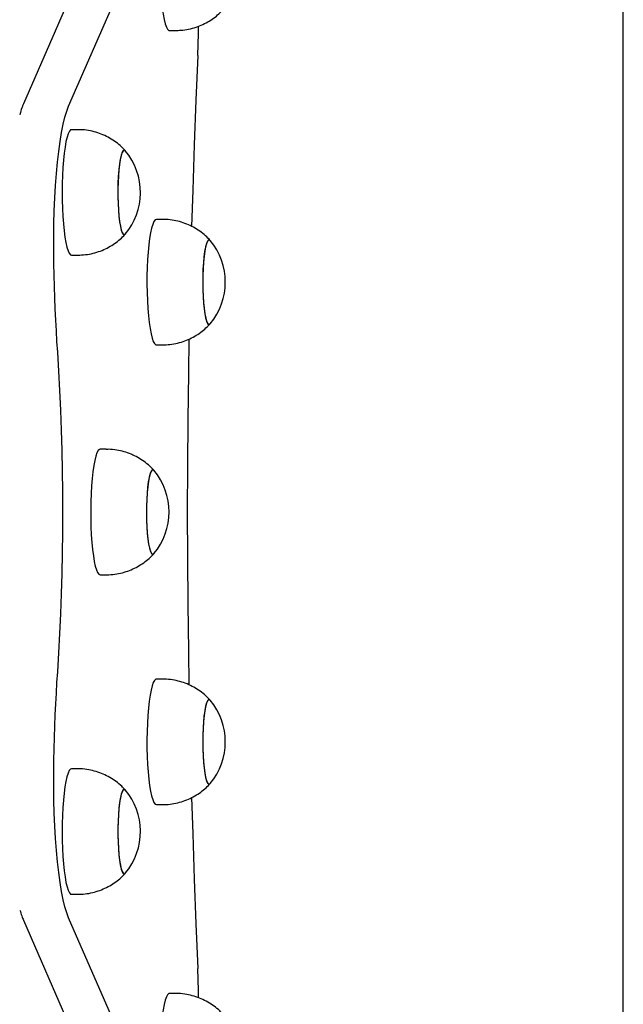
# Model space of a CAD drawing. Units: millimetres. Extents: x -24547 to 33149, y -3715 to 5748.
# Drawn here: x -16241 to -16048, y 1214 to 1528 of the extents above; entities that cross this region are included whole.
import ezdxf

# ---------------------------------------------------------------- set-up
doc = ezdxf.new("R2010")
doc.units = ezdxf.units.MM
doc.header["$LTSCALE"] = 10

msp = doc.modelspace()

# ---------------------------------------------------------------- linework, layer by layer
at = {"color": 7, "linetype": 'Continuous', "lineweight": 25}
for p, q in [((-16048.07, 874.85), (-16048.07, 1866.61)), ((-16207.26, 1574.63), (-16239.42, 1500.88)), ((-16225.02, 1500.12), (-16192.86, 1573.87)), ((-16192.84, 1524.26), (-16190.86, 1524.26)), ((-16222.11, 1492.63), (-16224.09, 1492.63)), ((-16195.04, 1464.02), (-16197.02, 1464.02)), ((-16224.09, 1452.63), (-16222.11, 1452.63)), ((-16197.02, 1424.02), (-16195.04, 1424.02)), ((-16212.99, 1390.73), (-16214.97, 1390.73)), ((-16214.97, 1350.73), (-16212.99, 1350.73)), ((-16195.04, 1317.43), (-16197.02, 1317.43)), ((-16222.11, 1288.82), (-16224.09, 1288.82)), ((-16197.02, 1277.43), (-16195.04, 1277.43)), ((-16224.09, 1248.82), (-16222.11, 1248.82)), ((-16239.42, 1240.58), (-16207.26, 1166.82)), ((-16192.86, 1167.58), (-16225.02, 1241.33)), ((-16190.86, 1217.2), (-16192.84, 1217.2))]:
    msp.add_line(p, q, dxfattribs=at)
at = {"color": 7, "linetype": 'Continuous', "lineweight": 25, "flags": 128}
for points in [[(-16193.63, 1563.54), (-16194.01, 1562.67), (-16194.37, 1561.46), (-16194.7, 1559.95), (-16195, 1558.16), (-16195.26, 1556.12), (-16195.47, 1553.86), (-16195.64, 1551.44), (-16195.76, 1548.89), (-16195.83, 1546.25), (-16195.84, 1543.58), (-16195.8, 1540.93), (-16195.71, 1538.33), (-16195.56, 1535.83), (-16195.37, 1533.49), (-16195.13, 1531.34), (-16194.85, 1529.42), (-16194.54, 1527.76), (-16194.19, 1526.4), (-16193.82, 1525.36), (-16193.43, 1524.66), (-16193.04, 1524.3), (-16192.84, 1524.26)], [(-16183.81, 1516.31), (-16184.4, 1502.08), (-16184.95, 1487.75), (-16185.43, 1473.33), (-16185.77, 1461.79)], [(-16229.71, 1449.83), (-16229.76, 1454.09), (-16229.75, 1458.36), (-16229.69, 1462.61), (-16229.57, 1466.8), (-16229.39, 1470.9), (-16229.16, 1474.87), (-16228.87, 1478.69), (-16228.53, 1482.32), (-16228.14, 1485.72), (-16227.71, 1488.88), (-16227.24, 1491.77), (-16226.73, 1494.35), (-16226.18, 1496.62), (-16225.61, 1498.55), (-16225.02, 1500.12)], [(-16229.71, 1449.83), (-16229.76, 1454.09), (-16229.75, 1458.36), (-16229.69, 1462.61), (-16229.57, 1466.8), (-16229.39, 1470.9), (-16229.16, 1474.87), (-16228.87, 1478.69), (-16228.53, 1482.32), (-16228.14, 1485.72), (-16227.71, 1488.88), (-16227.24, 1491.77), (-16226.73, 1494.35), (-16226.18, 1496.62), (-16225.61, 1498.55), (-16225.02, 1500.12)], [(-16224.09, 1492.63), (-16224.37, 1492.54), (-16224.76, 1492.12), (-16225.15, 1491.34), (-16225.51, 1490.24), (-16225.85, 1488.82), (-16226.16, 1487.1), (-16226.43, 1485.14), (-16226.66, 1482.94), (-16226.84, 1480.57), (-16226.98, 1478.05), (-16227.06, 1475.44), (-16227.09, 1472.77), (-16227.07, 1470.1), (-16226.99, 1467.48), (-16226.86, 1464.95), (-16226.68, 1462.56), (-16226.46, 1460.35), (-16226.19, 1458.35), (-16225.88, 1456.61), (-16225.55, 1455.16), (-16225.19, 1454.02), (-16224.8, 1453.21), (-16224.41, 1452.75), (-16224.09, 1452.63)], [(-16207.33, 1486.13), (-16207.67, 1485.88), (-16207.99, 1485.28), (-16208.29, 1484.33), (-16208.57, 1483.06), (-16208.81, 1481.51), (-16209.01, 1479.71), (-16209.16, 1477.73), (-16209.26, 1475.6), (-16209.3, 1473.39), (-16209.29, 1471.16), (-16209.23, 1468.97), (-16209.11, 1466.88), (-16208.95, 1464.95), (-16208.73, 1463.23), (-16208.48, 1461.76), (-16208.2, 1460.59), (-16207.89, 1459.75), (-16207.56, 1459.26), (-16207.23, 1459.14), (-16206.92, 1459.34)], [(-16206.92, 1485.92), (-16206.96, 1485.97), (-16207.3, 1486.13), (-16207.63, 1485.93), (-16207.95, 1485.36), (-16208.26, 1484.45), (-16208.54, 1483.21), (-16208.78, 1481.69), (-16208.99, 1479.91), (-16209.14, 1477.94), (-16209.25, 1475.83), (-16209.3, 1473.63), (-16209.3, 1471.4), (-16209.24, 1469.2), (-16209.13, 1467.1), (-16208.97, 1465.15), (-16208.76, 1463.4), (-16208.51, 1461.9), (-16208.23, 1460.7), (-16207.92, 1459.82), (-16207.59, 1459.3), (-16207.26, 1459.13), (-16206.93, 1459.34), (-16206.92, 1459.34)], [(-16206.92, 1485.92), (-16207, 1486), (-16207.33, 1486.13)], [(-16197.02, 1464.02), (-16197.02, 1464.02), (-16197.42, 1463.84), (-16197.82, 1463.31), (-16198.19, 1462.43), (-16198.55, 1461.22), (-16198.88, 1459.71), (-16199.18, 1457.92), (-16199.44, 1455.87), (-16199.66, 1453.62), (-16199.82, 1451.2), (-16199.94, 1448.64), (-16200.01, 1446.01), (-16200.02, 1443.34), (-16199.98, 1440.68), (-16199.89, 1438.08), (-16199.74, 1435.59), (-16199.55, 1433.25), (-16199.31, 1431.1), (-16199.03, 1429.18), (-16198.72, 1427.53), (-16198.37, 1426.17), (-16198, 1425.13), (-16197.61, 1424.42), (-16197.22, 1424.07), (-16197.02, 1424.02)], [(-16179.85, 1457.31), (-16180.06, 1457.48), (-16180.39, 1457.47), (-16180.72, 1457.09), (-16181.04, 1456.35), (-16181.33, 1455.28), (-16181.59, 1453.9), (-16181.82, 1452.25), (-16182, 1450.38), (-16182.13, 1448.33), (-16182.21, 1446.16), (-16182.24, 1443.94), (-16182.21, 1441.72), (-16182.13, 1439.56), (-16181.99, 1437.53), (-16181.8, 1435.67), (-16181.58, 1434.04), (-16181.31, 1432.68), (-16181.02, 1431.63), (-16180.7, 1430.92), (-16180.37, 1430.56), (-16180.03, 1430.58), (-16179.85, 1430.74)], [(-16179.85, 1457.31), (-16180.09, 1457.5), (-16180.43, 1457.45), (-16180.76, 1457.03), (-16181.07, 1456.26), (-16181.36, 1455.15)], [(-16181.36, 1455.15), (-16181.62, 1453.74), (-16181.84, 1452.06), (-16182.02, 1450.17), (-16182.15, 1448.1), (-16182.22, 1445.93), (-16182.24, 1443.7), (-16182.2, 1441.49), (-16182.11, 1439.34), (-16181.97, 1437.32), (-16181.78, 1435.48), (-16181.55, 1433.88), (-16181.28, 1432.55), (-16180.98, 1431.54), (-16180.66, 1430.86), (-16180.33, 1430.55), (-16180, 1430.6), (-16179.85, 1430.74)], [(-16228.5, 1421.68), (-16228.72, 1425.05), (-16228.92, 1428.47), (-16229.1, 1431.94), (-16229.26, 1435.45), (-16229.41, 1439), (-16229.53, 1442.59), (-16229.63, 1446.2), (-16229.71, 1449.83)], [(-16228.5, 1421.68), (-16228.72, 1425.05), (-16228.92, 1428.47), (-16229.1, 1431.94), (-16229.26, 1435.45), (-16229.41, 1439), (-16229.53, 1442.59), (-16229.63, 1446.2), (-16229.71, 1449.83)], [(-16186.61, 1425.88), (-16186.79, 1414.96), (-16186.98, 1400.24), (-16187.12, 1385.49), (-16187.2, 1370.73)], [(-16228.5, 1319.78), (-16228.11, 1325.82), (-16227.77, 1331.99), (-16227.48, 1338.27), (-16227.25, 1344.65), (-16227.06, 1351.1), (-16226.93, 1357.61), (-16226.85, 1364.16), (-16226.82, 1370.73), (-16226.85, 1377.29), (-16226.93, 1383.84), (-16227.06, 1390.35), (-16227.25, 1396.81), (-16227.48, 1403.18), (-16227.77, 1409.47), (-16228.11, 1415.64), (-16228.5, 1421.68)], [(-16228.5, 1319.78), (-16228.11, 1325.82), (-16227.77, 1331.99), (-16227.48, 1338.27), (-16227.25, 1344.65), (-16227.06, 1351.1), (-16226.93, 1357.61), (-16226.85, 1364.16), (-16226.82, 1370.73), (-16226.85, 1377.29), (-16226.93, 1383.84), (-16227.06, 1390.35), (-16227.25, 1396.81), (-16227.48, 1403.18), (-16227.77, 1409.47), (-16228.11, 1415.64), (-16228.5, 1421.68)], [(-16214.97, 1390.73), (-16215.18, 1390.68), (-16215.58, 1390.31), (-16215.97, 1389.59), (-16216.33, 1388.54), (-16216.68, 1387.17), (-16216.99, 1385.5), (-16217.27, 1383.58), (-16217.51, 1381.42), (-16217.7, 1379.07), (-16217.84, 1376.57), (-16217.93, 1373.97), (-16217.97, 1371.31), (-16217.96, 1368.64), (-16217.89, 1366.01), (-16217.77, 1363.46), (-16217.6, 1361.04), (-16217.38, 1358.8), (-16217.12, 1356.76), (-16216.82, 1354.98), (-16216.49, 1353.48), (-16216.13, 1352.28), (-16215.75, 1351.42), (-16215.36, 1350.89), (-16214.97, 1350.73)], [(-16197.8, 1384.01), (-16198.07, 1384.21), (-16198.4, 1384.13), (-16198.73, 1383.68), (-16199.04, 1382.88), (-16199.33, 1381.74), (-16199.59, 1380.31), (-16199.81, 1378.61), (-16199.98, 1376.7), (-16200.1, 1374.63), (-16200.17, 1372.45), (-16200.19, 1370.22)], [(-16197.8, 1384.01), (-16198.03, 1384.2), (-16198.37, 1384.16), (-16198.7, 1383.74), (-16199.01, 1382.98), (-16199.3, 1381.88), (-16199.56, 1380.47), (-16199.79, 1378.8), (-16199.96, 1376.91), (-16200.09, 1374.85), (-16200.17, 1372.68), (-16200.19, 1370.46), (-16200.15, 1368.24), (-16200.07, 1366.09), (-16199.92, 1364.07), (-16199.74, 1362.22), (-16199.5, 1360.61), (-16199.24, 1359.28), (-16198.94, 1358.26), (-16198.62, 1357.58), (-16198.29, 1357.25), (-16197.95, 1357.3), (-16197.8, 1357.44)], [(-16200.19, 1370.22), (-16200.15, 1368.01), (-16200.05, 1365.87), (-16199.91, 1363.86), (-16199.71, 1362.04), (-16199.48, 1360.46), (-16199.21, 1359.16), (-16198.91, 1358.17), (-16198.58, 1357.52), (-16198.25, 1357.24), (-16197.92, 1357.32), (-16197.8, 1357.44)], [(-16187.2, 1370.73), (-16187.12, 1355.96), (-16186.98, 1341.21), (-16186.79, 1326.5), (-16186.61, 1315.58)], [(-16229.71, 1291.62), (-16229.63, 1295.26), (-16229.53, 1298.87), (-16229.41, 1302.45), (-16229.26, 1306), (-16229.1, 1309.52), (-16228.92, 1312.99), (-16228.72, 1316.41), (-16228.5, 1319.78)], [(-16229.71, 1291.62), (-16229.63, 1295.26), (-16229.53, 1298.87), (-16229.41, 1302.45), (-16229.26, 1306), (-16229.1, 1309.52), (-16228.92, 1312.99), (-16228.72, 1316.41), (-16228.5, 1319.78)], [(-16197.02, 1317.43), (-16197.22, 1317.39), (-16197.61, 1317.03), (-16198, 1316.33), (-16198.37, 1315.29), (-16198.72, 1313.93), (-16199.03, 1312.27), (-16199.31, 1310.36), (-16199.55, 1308.21), (-16199.74, 1305.86), (-16199.89, 1303.37), (-16199.98, 1300.77), (-16200.02, 1298.12), (-16200.01, 1295.45), (-16199.94, 1292.81), (-16199.82, 1290.26), (-16199.66, 1287.83), (-16199.44, 1285.58), (-16199.18, 1283.54), (-16198.88, 1281.74), (-16198.55, 1280.23), (-16198.19, 1279.02), (-16197.82, 1278.14), (-16197.42, 1277.61), (-16197.02, 1277.43), (-16197.02, 1277.43)], [(-16179.85, 1310.72), (-16180.07, 1310.9), (-16180.4, 1310.87), (-16180.73, 1310.48), (-16181.05, 1309.73), (-16181.34, 1308.65), (-16181.6, 1307.26), (-16181.83, 1305.6), (-16182.01, 1303.72), (-16182.14, 1301.67), (-16182.22, 1299.5), (-16182.24, 1297.27), (-16182.21, 1295.06), (-16182.12, 1292.9), (-16181.98, 1290.87), (-16181.8, 1289.02), (-16181.57, 1287.39), (-16181.3, 1286.04), (-16181.01, 1285.01), (-16180.69, 1284.31), (-16180.36, 1283.96), (-16180.02, 1283.99), (-16179.85, 1284.14)], [(-16179.85, 1310.72), (-16180.03, 1310.88), (-16180.37, 1310.89), (-16180.7, 1310.54), (-16181.02, 1309.83), (-16181.31, 1308.78), (-16181.58, 1307.42), (-16181.8, 1305.79), (-16181.99, 1303.93), (-16182.13, 1301.89), (-16182.21, 1299.73), (-16182.24, 1297.51), (-16182.21, 1295.29), (-16182.13, 1293.12), (-16182, 1291.08), (-16181.82, 1289.2), (-16181.59, 1287.55), (-16181.33, 1286.17), (-16181.04, 1285.1), (-16180.72, 1284.36), (-16180.39, 1283.98), (-16180.06, 1283.97), (-16179.85, 1284.14)], [(-16225.02, 1241.33), (-16225.61, 1242.91), (-16226.18, 1244.83), (-16226.73, 1247.1), (-16227.24, 1249.69), (-16227.71, 1252.57), (-16228.14, 1255.73), (-16228.53, 1259.14), (-16228.87, 1262.76), (-16229.16, 1266.58), (-16229.39, 1270.56), (-16229.57, 1274.66), (-16229.69, 1278.85), (-16229.75, 1283.1), (-16229.76, 1287.36), (-16229.71, 1291.62)], [(-16225.02, 1241.33), (-16225.61, 1242.91), (-16226.18, 1244.83), (-16226.73, 1247.1), (-16227.24, 1249.69), (-16227.71, 1252.57), (-16228.14, 1255.73), (-16228.53, 1259.14), (-16228.87, 1262.76), (-16229.16, 1266.58), (-16229.39, 1270.56), (-16229.57, 1274.66), (-16229.69, 1278.85), (-16229.75, 1283.1), (-16229.76, 1287.36), (-16229.71, 1291.62)], [(-16224.09, 1288.82), (-16224.41, 1288.71), (-16224.8, 1288.25), (-16225.19, 1287.44), (-16225.55, 1286.29), (-16225.88, 1284.84), (-16226.19, 1283.1), (-16226.46, 1281.11), (-16226.68, 1278.89), (-16226.86, 1276.5), (-16226.99, 1273.97), (-16227.07, 1271.35), (-16227.09, 1268.68), (-16227.06, 1266.02), (-16226.98, 1263.4), (-16226.84, 1260.89), (-16226.66, 1258.51), (-16226.43, 1256.32), (-16226.16, 1254.35), (-16225.85, 1252.64), (-16225.51, 1251.22), (-16225.15, 1250.11), (-16224.76, 1249.34), (-16224.37, 1248.91), (-16224.09, 1248.82)], [(-16206.92, 1282.11), (-16206.93, 1282.12), (-16207.26, 1282.32), (-16207.59, 1282.16), (-16207.92, 1281.63), (-16208.23, 1280.75), (-16208.51, 1279.55), (-16208.76, 1278.05), (-16208.97, 1276.31), (-16209.13, 1274.35), (-16209.24, 1272.25), (-16209.3, 1270.06), (-16209.3, 1267.83), (-16209.25, 1265.62), (-16209.14, 1263.51), (-16208.99, 1261.54), (-16208.78, 1259.77), (-16208.54, 1258.24), (-16208.26, 1257.01), (-16207.95, 1256.09), (-16207.63, 1255.53), (-16207.3, 1255.32), (-16206.96, 1255.49), (-16206.92, 1255.54)], [(-16207.63, 1282.12), (-16207.95, 1281.55), (-16208.26, 1280.64), (-16208.54, 1279.4), (-16208.78, 1277.88), (-16208.99, 1276.11), (-16209.14, 1274.14), (-16209.25, 1272.02), (-16209.3, 1269.82), (-16209.3, 1267.59), (-16209.24, 1265.39), (-16209.13, 1263.29), (-16208.97, 1261.34), (-16208.76, 1259.59), (-16208.51, 1258.1), (-16208.23, 1256.89), (-16207.92, 1256.02), (-16207.59, 1255.49), (-16207.26, 1255.32), (-16206.93, 1255.53), (-16206.92, 1255.54)], [(-16206.92, 1282.11), (-16206.96, 1282.16), (-16207.3, 1282.32), (-16207.63, 1282.12)], [(-16185.77, 1279.65), (-16185.43, 1268.12), (-16184.95, 1253.7), (-16184.4, 1239.37), (-16183.81, 1225.15)], [(-16192.84, 1217.2), (-16193.04, 1217.15), (-16193.43, 1216.8), (-16193.82, 1216.09), (-16194.19, 1215.05), (-16194.54, 1213.69), (-16194.85, 1212.03), (-16195.13, 1210.11), (-16195.37, 1207.96), (-16195.56, 1205.62), (-16195.71, 1203.13), (-16195.8, 1200.53), (-16195.84, 1197.87), (-16195.83, 1195.2), (-16195.76, 1192.57), (-16195.64, 1190.01), (-16195.47, 1187.59), (-16195.26, 1185.34), (-16195, 1183.3), (-16194.7, 1181.5), (-16194.37, 1179.99), (-16194.01, 1178.79), (-16193.63, 1177.91)]]:
    msp.add_lwpolyline(points, dxfattribs=at)
at = {"color": 7, "linetype": 'Continuous', "lineweight": 25}
for centre, radius, start, end in [((-16480.96, 1529.32), 297.44, 357.493, 359.286), ((-16222.83, 1472.63), 20.73, 359.3631, 39.8741), ((-16222.83, 1472.63), 20.73, 320.1259, 359.3631), ((-16195.76, 1444.02), 20.73, 320.1259, 39.8741), ((-16213.71, 1370.73), 20.73, 320.1259, 39.8741), ((-16195.76, 1297.43), 20.73, 320.1259, 39.8741), ((-16222.83, 1268.82), 20.73, 0.6369, 39.8741), ((-16222.83, 1268.82), 20.73, 320.1259, 0.6369), ((-16480.98, 1212.14), 297.45, 0.711, 2.5069)]:
    msp.add_arc(centre, radius, start, end, dxfattribs=at)
for points, knots in [([(-16190.86, 1524.29), (-16190.3, 1524.29), (-16188.91, 1524.29), (-16186.73, 1524.63), (-16184.38, 1525.25), (-16182.18, 1526.13), (-16180.15, 1527.22), (-16178.31, 1528.49), (-16176.8, 1529.76), (-16175.97, 1530.67), (-16175.63, 1531.04)], [0, 0, 0, 0, 0.09693, 0.242496, 0.383938, 0.521522, 0.655381, 0.785542, 0.911942, 1, 1, 1, 1]), ([(-16239.42, 1500.88), (-16239.53, 1500.59), (-16239.89, 1499.74), (-16240.29, 1498.6), (-16240.55, 1497.61), (-16240.62, 1497.35)], [0, 0, 0, 0, 0.2709739, 0.8062225, 1, 1, 1, 1]), ([(-16206.88, 1485.85), (-16207.29, 1486.29), (-16208.23, 1487.3), (-16209.92, 1488.67), (-16211.9, 1489.97), (-16214.04, 1491.03), (-16216.3, 1491.85), (-16218.73, 1492.39), (-16220.68, 1492.65), (-16221.84, 1492.61), (-16222.11, 1492.6)], [0, 0, 0, 0, 0.105024, 0.241365, 0.379285, 0.518267, 0.657966, 0.798143, 0.952625, 1, 1, 1, 1]), ([(-16179.84, 1457.28), (-16180.33, 1457.8), (-16181.36, 1458.88), (-16183.16, 1460.29), (-16185.17, 1461.55), (-16187.33, 1462.57), (-16189.61, 1463.35), (-16192.04, 1463.84), (-16193.87, 1464.06), (-16194.9, 1464.01), (-16195.04, 1464)], [0, 0, 0, 0, 0.124537, 0.261548, 0.400044, 0.539538, 0.679707, 0.820323, 0.974497, 1, 1, 1, 1]), ([(-16222.11, 1452.63), (-16221.27, 1452.66), (-16219.61, 1452.72), (-16217.19, 1453.18), (-16214.88, 1453.89), (-16212.74, 1454.84), (-16210.77, 1455.99), (-16209, 1457.32), (-16207.7, 1458.47), (-16207.06, 1459.21), (-16206.89, 1459.42)], [0, 0, 0, 0, 0.145711, 0.289906, 0.430082, 0.566457, 0.699125, 0.828083, 0.953238, 1, 1, 1, 1]), ([(-16195.04, 1424.06), (-16194.67, 1424.06), (-16193.46, 1424.02), (-16191.44, 1424.3), (-16189.06, 1424.86), (-16186.83, 1425.69), (-16184.76, 1426.73), (-16182.88, 1427.97), (-16181.21, 1429.31), (-16180.26, 1430.32), (-16179.8, 1430.8)], [0, 0, 0, 0, 0.064892, 0.211402, 0.353707, 0.492109, 0.626768, 0.757731, 0.884954, 1, 1, 1, 1]), ([(-16205.07, 1389.14), (-16205.81, 1389.42), (-16207.3, 1389.99), (-16209.72, 1390.5), (-16211.64, 1390.75), (-16212.76, 1390.7), (-16212.99, 1390.69)], [0, 0, 0, 0, 0.290955, 0.587091, 0.912966, 1, 1, 1, 1]), ([(-16197.83, 1384.01), (-16197.99, 1384.19), (-16198.65, 1384.96), (-16200.01, 1386.15), (-16201.9, 1387.53), (-16203.62, 1388.5), (-16204.71, 1388.98), (-16205.07, 1389.14)], [0, 0, 0, 0, 0.080085, 0.33994, 0.603403, 0.86573, 1, 1, 1, 1]), ([(-16212.99, 1350.74), (-16212.93, 1350.73), (-16212.03, 1350.68), (-16210.29, 1350.87), (-16207.86, 1351.32), (-16205.57, 1352.07), (-16203.44, 1353.03), (-16201.49, 1354.2), (-16199.73, 1355.54), (-16198.49, 1356.65), (-16197.9, 1357.36), (-16197.76, 1357.52)], [0, 0, 0, 0, 0.010746, 0.158783, 0.302467, 0.442161, 0.57807, 0.710281, 0.83878, 0.963467, 1, 1, 1, 1]), ([(-16179.87, 1310.71), (-16180.32, 1311.19), (-16181.31, 1312.23), (-16183.06, 1313.62), (-16185.06, 1314.89), (-16187.21, 1315.93), (-16189.48, 1316.72), (-16191.92, 1317.23), (-16193.79, 1317.46), (-16194.86, 1317.41), (-16195.05, 1317.4)], [0, 0, 0, 0, 0.114924, 0.252143, 0.390883, 0.530646, 0.6711, 0.812013, 0.96678, 1, 1, 1, 1]), ([(-16206.93, 1282.08), (-16207.3, 1282.49), (-16208.2, 1283.47), (-16209.85, 1284.81), (-16211.82, 1286.12), (-16213.96, 1287.19), (-16216.22, 1288.01), (-16218.64, 1288.57), (-16220.62, 1288.84), (-16221.81, 1288.8), (-16222.11, 1288.79)], [0, 0, 0, 0, 0.096618, 0.2333658, 0.3717229, 0.5111611, 0.6513295, 0.7919853, 0.9471833, 1, 1, 1, 1]), ([(-16195.05, 1277.46), (-16194.87, 1277.45), (-16193.86, 1277.4), (-16192.02, 1277.62), (-16189.61, 1278.11), (-16187.34, 1278.88), (-16185.23, 1279.88), (-16183.3, 1281.07), (-16181.57, 1282.43), (-16180.42, 1283.48), (-16179.89, 1284.12), (-16179.82, 1284.2)], [0, 0, 0, 0, 0.030276, 0.177845, 0.321116, 0.460428, 0.595968, 0.727811, 0.855931, 0.980217, 1, 1, 1, 1]), ([(-16222.1, 1248.84), (-16221.32, 1248.86), (-16219.72, 1248.9), (-16217.35, 1249.34), (-16215.03, 1250.03), (-16212.88, 1250.97), (-16210.89, 1252.1), (-16209.11, 1253.42), (-16207.79, 1254.58), (-16207.13, 1255.34), (-16206.94, 1255.56)], [0, 0, 0, 0, 0.136081, 0.281223, 0.422306, 0.55956, 0.693088, 0.822891, 0.948883, 1, 1, 1, 1]), ([(-16240.54, 1243.79), (-16240.35, 1243.15), (-16240, 1241.99), (-16239.6, 1241.01), (-16239.42, 1240.58)], [0, 0, 0, 0, 0.552801, 1, 1, 1, 1]), ([(-16175.7, 1210.48), (-16176.06, 1210.88), (-16176.96, 1211.85), (-16178.6, 1213.19), (-16180.57, 1214.49), (-16182.71, 1215.56), (-16184.97, 1216.39), (-16187.39, 1216.94), (-16189.37, 1217.21), (-16190.56, 1217.17), (-16190.86, 1217.16)], [0, 0, 0, 0, 0.095121, 0.232103, 0.370699, 0.510377, 0.650787, 0.791685, 0.947152, 1, 1, 1, 1])]:
    msp.add_open_spline(points, degree=3, knots=knots, dxfattribs=at)

doc.saveas('drawing.dxf')
